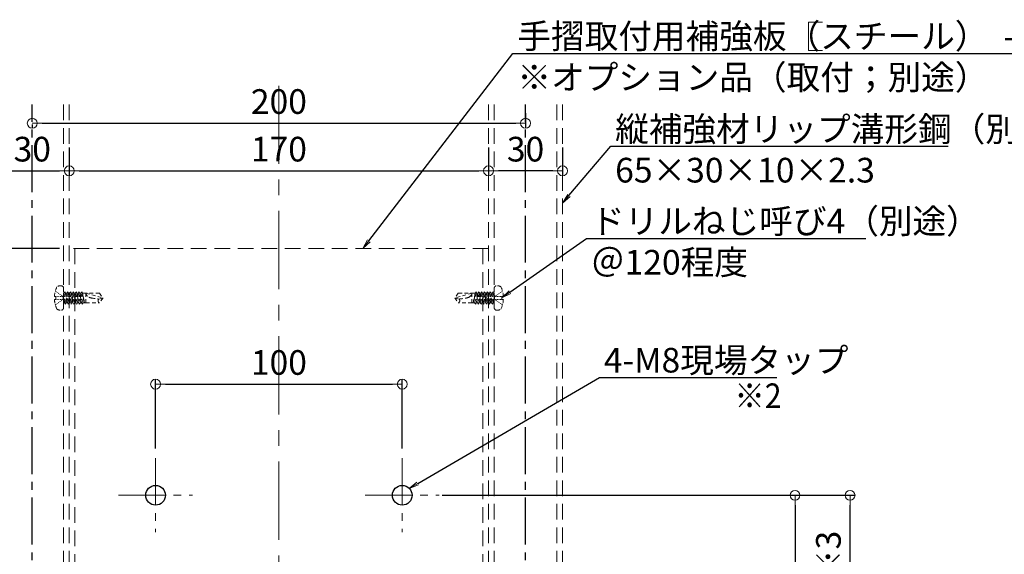
# Model space of a CAD drawing. Extents: x 5056 to 6668, y -10770 to -9662.
# Drawn here: x 5261 to 5660, y -10420 to -10203 of the extents above; entities that cross this region are included whole.
import ezdxf
from ezdxf import colors
from ezdxf.entities.mleader import LeaderData, LeaderLine
from ezdxf.math import Vec2, Vec3

# ---------------------------------------------------------------- set-up
doc = ezdxf.new("R2010")
doc.units = 0
for name, pattern in [('CENTER', [50.8, 31.75, -6.35, 6.35, -6.35]), ('CENTER2', [28.575, 19.05, -3.175, 3.175, -3.175]), ('HIDDEN', [9.525, 6.35, -3.175]), ('HIDS', [2.5, 1.5, -1]), ('ペン３実線', [0])]:
    doc.linetypes.add(name, pattern=pattern)
doc.layers.get('0').update_dxf_attribs({"linetype": 'CONTINUOUS'})
doc.layers.get('DEFPOINTS').update_dxf_attribs({"color": 1, "linetype": 'CONTINUOUS'})
doc.layers.add('2通り芯', color=1, linetype='CENTER', lineweight=9)
doc.layers.add('6文字', color=2, linetype='CONTINUOUS', lineweight=20)
for name, color, linetype in [('CENTER', 5, 'CENTER2'), ('GR1-1', 7, 'CONTINUOUS'), ('moji', 70, 'CONTINUOUS'), ('SEHINSHIN', 8, 'CENTER2'), ('shade', 6, 'CONTINUOUS'), ('製品', 7, 'CONTINUOUS')]:
    doc.layers.add(name, color=color, linetype=linetype)
doc.styles.add('MSP', font='txt')
doc.styles.get("Standard").update_dxf_attribs({"font": 'simplex.shx', "width": 0.7, "bigfont": 'bigfont.shx'})
doc.dimstyles.new('寸法1：4', dxfattribs={"dimscale": 4, "dimtxt": 2.5, "dimasz": 1, "dimexe": 0.5, "dimexo": 1, "dimtad": 1, "dimdec": 3, "dimzin": 9, "dimdsep": 46, "dimtxsty": 'Standard', "dimblk": 'ORIGIN', "dimcen": 1, "dimclrd": 11, "dimclre": 11, "dimclrt": 2, "dimadec": 3, "dimazin": 2, "dimtfac": 1, "dimtdec": 3, "dimtix": 1, "dimtmove": 2, "dimatfit": 3, "dimldrblk": 'OPEN', "dimfxl": 0, "dimarcsym": 0})

# ---------------------------------------------------------------- blocks, each defined once
blk = doc.blocks.new('_ORIGIN')
at = {"color": 0, "linetype": 'ByBlock'}
blk.add_line((0, 0), (-1, 0), dxfattribs=at)
blk.add_circle((0, 0), 0.5, dxfattribs=at)
blk = doc.blocks.new('*D579')
at = {"layer": '6文字', "color": 11, "lineweight": -2, "transparency": 16777216}
for p, q in [((5431.98, -10395.97), (5576.97, -10395.97)), ((5574.97, -10399.97), (5574.97, -10591.97)), ((5517.06, -10595.97), (5576.97, -10595.97))]:
    blk.add_line(p, q, dxfattribs=at)
at = {"layer": 'DEFPOINTS', "color": 0, "transparency": 16777216}
for p in [(5427.98, -10395.97), (5513.06, -10595.97), (5574.97, -10595.97)]:
    blk.add_point(p, dxfattribs=at)
at = {"layer": '6文字', "color": 11, "lineweight": -2, "transparency": 16777216, "xscale": 4, "yscale": 4, "zscale": 4}
for p, rotation in [((5574.97, -10395.97), 90), ((5574.97, -10595.97), 270)]:
    blk.add_blockref('_ORIGIN', p, dxfattribs=dict(at, rotation=rotation))
at = {"layer": '6文字', "color": 2, "transparency": 16777216, "insert": (5567.47, -10495.97), "char_height": 10, "attachment_point": 5, "rotation": 90}
blk.add_mtext('200', dxfattribs=at)
blk = doc.blocks.new('_OPEN')
at = {"color": 0, "linetype": 'ByBlock'}
for p, q in [((-1, 0.167), (0, 0)), ((0, 0), (-1, -0.167)), ((0, 0), (-1, 0))]:
    blk.add_line(p, q, dxfattribs=at)
blk = doc.blocks.new('*D580')
at = {"layer": '6文字', "color": 11, "lineweight": -2, "transparency": 16777216}
for p, q in [((5315.72, -10376.97), (5315.72, -10348.92)), ((5319.72, -10350.92), (5411.72, -10350.92)), ((5415.72, -10376.97), (5415.72, -10348.92))]:
    blk.add_line(p, q, dxfattribs=at)
at = {"layer": 'DEFPOINTS', "color": 0, "transparency": 16777216}
for p in [(5415.72, -10350.92), (5315.72, -10380.97), (5415.72, -10380.97)]:
    blk.add_point(p, dxfattribs=at)
at = {"layer": '6文字', "color": 11, "lineweight": -2, "transparency": 16777216, "xscale": 4, "yscale": 4, "zscale": 4, "rotation": 180}
blk.add_blockref('_ORIGIN', (5315.72, -10350.92), dxfattribs=at)
at = {"layer": '6文字', "color": 11, "lineweight": -2, "transparency": 16777216, "xscale": 4, "yscale": 4, "zscale": 4}
blk.add_blockref('_ORIGIN', (5415.72, -10350.92), dxfattribs=at)
at = {"layer": '6文字', "color": 2, "transparency": 16777216, "insert": (5365.72, -10343.42), "char_height": 10, "attachment_point": 5}
blk.add_mtext('100', dxfattribs=at)
blk = doc.blocks.new('*D581')
at = {"layer": '6文字', "color": 11, "lineweight": -2, "transparency": 16777216}
for p, q in [((5431.98, -10395.97), (5599.3, -10395.97)), ((5597.3, -10441.97), (5597.3, -10399.97)), ((5520.62, -10445.97), (5599.3, -10445.97))]:
    blk.add_line(p, q, dxfattribs=at)
at = {"layer": 'DEFPOINTS', "color": 0, "transparency": 16777216}
for p in [(5427.98, -10395.97), (5597.3, -10395.97), (5516.62, -10445.97)]:
    blk.add_point(p, dxfattribs=at)
at = {"layer": '6文字', "color": 11, "lineweight": -2, "transparency": 16777216, "xscale": 4, "yscale": 4, "zscale": 4}
for p, rotation in [((5597.3, -10395.97), 90), ((5597.3, -10445.97), 270)]:
    blk.add_blockref('_ORIGIN', p, dxfattribs=dict(at, rotation=rotation))
at = {"layer": '6文字', "color": 2, "transparency": 16777216, "insert": (5589.8, -10420.97), "char_height": 10, "attachment_point": 5, "rotation": 90}
blk.add_mtext('※3', dxfattribs=at)
blk = doc.blocks.new('*D595')
at = {"layer": '6文字', "color": 11, "lineweight": -2, "transparency": 16777216}
for p, q in [((5280.72, -10254.99), (5280.72, -10266.42)), ((5450.72, -10254.99), (5450.72, -10266.42)), ((5284.72, -10264.42), (5446.72, -10264.42))]:
    blk.add_line(p, q, dxfattribs=at)
at = {"layer": 'DEFPOINTS', "color": 0, "transparency": 16777216}
for p in [(5280.72, -10250.99), (5450.72, -10250.99), (5450.72, -10264.42)]:
    blk.add_point(p, dxfattribs=at)
at = {"layer": '6文字', "color": 11, "lineweight": -2, "transparency": 16777216, "xscale": 4, "yscale": 4, "zscale": 4, "rotation": 180}
blk.add_blockref('_ORIGIN', (5280.72, -10264.42), dxfattribs=at)
at = {"layer": '6文字', "color": 11, "lineweight": -2, "transparency": 16777216, "xscale": 4, "yscale": 4, "zscale": 4}
blk.add_blockref('_ORIGIN', (5450.72, -10264.42), dxfattribs=at)
at = {"layer": '6文字', "color": 2, "transparency": 16777216, "insert": (5365.72, -10256.92), "char_height": 10, "attachment_point": 5}
blk.add_mtext('170', dxfattribs=at)
blk = doc.blocks.new('*D596')
at = {"layer": '6文字', "color": 11, "lineweight": -2, "transparency": 16777216}
for p, q in [((5250.72, -10254.99), (5250.72, -10266.42)), ((5280.72, -10254.99), (5280.72, -10266.42)), ((5254.72, -10264.42), (5276.72, -10264.42))]:
    blk.add_line(p, q, dxfattribs=at)
at = {"layer": 'DEFPOINTS', "color": 0, "transparency": 16777216}
for p in [(5250.72, -10250.99), (5280.72, -10250.99), (5280.72, -10264.42)]:
    blk.add_point(p, dxfattribs=at)
at = {"layer": '6文字', "color": 11, "lineweight": -2, "transparency": 16777216, "xscale": 4, "yscale": 4, "zscale": 4, "rotation": 180}
blk.add_blockref('_ORIGIN', (5250.72, -10264.42), dxfattribs=at)
at = {"layer": '6文字', "color": 11, "lineweight": -2, "transparency": 16777216, "xscale": 4, "yscale": 4, "zscale": 4}
blk.add_blockref('_ORIGIN', (5280.72, -10264.42), dxfattribs=at)
at = {"layer": '6文字', "color": 2, "transparency": 16777216, "insert": (5265.72, -10256.92), "char_height": 10, "attachment_point": 5}
blk.add_mtext('30', dxfattribs=at)
blk = doc.blocks.new('*D597')
at = {"layer": '6文字', "color": 11, "lineweight": -2, "transparency": 16777216}
for p, q in [((5465.72, -10240.98), (5465.72, -10247.11)), ((5265.72, -10245.6), (5265.72, -10247.11)), ((5269.72, -10245.11), (5461.72, -10245.11))]:
    blk.add_line(p, q, dxfattribs=at)
at = {"layer": 'DEFPOINTS', "color": 0, "transparency": 16777216}
for p in [(5465.72, -10236.98), (5265.72, -10241.6), (5465.72, -10245.11)]:
    blk.add_point(p, dxfattribs=at)
at = {"layer": '6文字', "color": 11, "lineweight": -2, "transparency": 16777216, "xscale": 4, "yscale": 4, "zscale": 4, "rotation": 180}
blk.add_blockref('_ORIGIN', (5265.72, -10245.11), dxfattribs=at)
at = {"layer": '6文字', "color": 11, "lineweight": -2, "transparency": 16777216, "xscale": 4, "yscale": 4, "zscale": 4}
blk.add_blockref('_ORIGIN', (5465.72, -10245.11), dxfattribs=at)
at = {"layer": '6文字', "color": 2, "transparency": 16777216, "insert": (5365.72, -10237.61), "char_height": 10, "attachment_point": 5}
blk.add_mtext('200', dxfattribs=at)
blk = doc.blocks.new('*D598')
at = {"layer": '6文字', "color": 11, "lineweight": -2, "transparency": 16777216}
for p, q in [((5450.72, -10254.99), (5450.72, -10266.42)), ((5480.72, -10254.99), (5480.72, -10266.42)), ((5476.72, -10264.42), (5454.72, -10264.42))]:
    blk.add_line(p, q, dxfattribs=at)
at = {"layer": 'DEFPOINTS', "color": 0, "transparency": 16777216}
for p in [(5450.72, -10250.99), (5480.72, -10250.99), (5450.72, -10264.42)]:
    blk.add_point(p, dxfattribs=at)
at = {"layer": '6文字', "color": 11, "lineweight": -2, "transparency": 16777216, "xscale": 4, "yscale": 4, "zscale": 4, "rotation": 180}
blk.add_blockref('_ORIGIN', (5450.72, -10264.42), dxfattribs=at)
at = {"layer": '6文字', "color": 11, "lineweight": -2, "transparency": 16777216, "xscale": 4, "yscale": 4, "zscale": 4}
blk.add_blockref('_ORIGIN', (5480.72, -10264.42), dxfattribs=at)
at = {"layer": '6文字', "color": 2, "transparency": 16777216, "insert": (5465.72, -10256.92), "char_height": 10, "attachment_point": 5}
blk.add_mtext('30', dxfattribs=at)
blk = doc.blocks.new('*D599')
at = {"layer": '6文字', "color": 11, "lineweight": -2, "transparency": 16777216}
for p, q in [((5276.72, -10295.97), (5188.02, -10295.97)), ((5190.02, -10299.97), (5190.02, -10691.97)), ((5276.72, -10695.97), (5188.02, -10695.97))]:
    blk.add_line(p, q, dxfattribs=at)
at = {"layer": 'DEFPOINTS', "color": 0, "transparency": 16777216}
for p in [(5280.72, -10295.97), (5190.02, -10695.97), (5280.72, -10695.97)]:
    blk.add_point(p, dxfattribs=at)
at = {"layer": '6文字', "color": 11, "lineweight": -2, "transparency": 16777216, "xscale": 4, "yscale": 4, "zscale": 4}
for p, rotation in [((5190.02, -10295.97), 90), ((5190.02, -10695.97), 270)]:
    blk.add_blockref('_ORIGIN', p, dxfattribs=dict(at, rotation=rotation))
at = {"layer": '6文字', "color": 2, "transparency": 16777216, "insert": (5182.52, -10495.97), "char_height": 10, "attachment_point": 5, "rotation": 90}
blk.add_mtext('400', dxfattribs=at)
blk = doc.blocks.new('*D601')
at = {"layer": '6文字', "color": 11, "lineweight": -2, "transparency": 16777216}
for p, q in [((5276.72, -10295.97), (5214.59, -10295.97)), ((5216.59, -10299.97), (5216.59, -10491.97)), ((5281.62, -10495.97), (5214.59, -10495.97))]:
    blk.add_line(p, q, dxfattribs=at)
at = {"layer": 'DEFPOINTS', "color": 0, "transparency": 16777216}
for p in [(5280.72, -10295.97), (5216.59, -10495.97), (5285.62, -10495.97)]:
    blk.add_point(p, dxfattribs=at)
at = {"layer": '6文字', "color": 11, "lineweight": -2, "transparency": 16777216, "xscale": 4, "yscale": 4, "zscale": 4}
for p, rotation in [((5216.59, -10295.97), 90), ((5216.59, -10495.97), 270)]:
    blk.add_blockref('_ORIGIN', p, dxfattribs=dict(at, rotation=rotation))
at = {"layer": '6文字', "color": 2, "transparency": 16777216, "insert": (5209.09, -10395.97), "char_height": 10, "attachment_point": 5, "rotation": 90}
blk.add_mtext('200', dxfattribs=at)

msp = doc.modelspace()

# ---------------------------------------------------------------- linework, layer by layer
at = {"layer": '2通り芯', "lineweight": 9}
msp.add_line((5365.72275, -10229.8861), (5365.72275, -10753.69665), dxfattribs=at)
at = {"layer": '6文字'}
for p, q in [((5586.18611, -10204.18273), (5580.38781, -10204.18273)), ((5580.38781, -10204.18273), (5580.38781, -10215.65337)), ((5580.38781, -10215.65337), (5586.18611, -10215.65337))]:
    msp.add_line(p, q, dxfattribs=at)
at = {"layer": 'CENTER'}
for p, q in [((5265.72275, -10758.84677), (5265.72275, -10237.5505)), ((5465.72275, -10758.84677), (5465.72275, -10237.5505))]:
    msp.add_line(p, q, dxfattribs=at)
at = {"layer": 'GR1-1', "color": 7, "linetype": 'ペン３実線'}
for centre in [(5315.72275, -10395.96967), (5415.72275, -10395.96967)]:
    msp.add_circle(centre, 4, dxfattribs=at)
at = {"layer": 'SEHINSHIN', "lineweight": 9}
for p, q in [((5315.72275, -10380.96967), (5315.72275, -10410.96967)), ((5415.72275, -10380.96967), (5415.72275, -10410.96967)), ((5300.72275, -10395.96967), (5330.72275, -10395.96967)), ((5400.72275, -10395.96967), (5430.72275, -10395.96967))]:
    msp.add_line(p, q, dxfattribs=at)
at = {"layer": 'shade', "linetype": 'HIDDEN', "lineweight": 15}
for p, q in [((5278.42275, -10237.5505), (5278.42275, -10758.84677)), ((5280.72275, -10237.5505), (5280.72275, -10758.84677)), ((5450.72275, -10237.5505), (5450.72275, -10758.84677)), ((5453.02275, -10237.5505), (5453.02275, -10758.84677)), ((5478.42275, -10237.5505), (5478.42275, -10758.84677)), ((5480.72275, -10237.5505), (5480.72275, -10758.84677)), ((5450.72275, -10295.96967), (5280.72275, -10295.96967)), ((5283.02275, -10295.96967), (5283.02275, -10695.96967)), ((5448.42275, -10295.96967), (5448.42275, -10695.96967))]:
    msp.add_line(p, q, dxfattribs=at)
at = {"layer": '製品', "color": 6, "linetype": 'HIDS', "lineweight": 5}
for p, q in [((5275.06654, -10313.20001), (5275.36036, -10313.39535)), ((5275.65418, -10313.59068), (5275.948, -10313.78601)), ((5276.24182, -10313.98134), (5276.53564, -10314.17668)), ((5276.82946, -10314.37201), (5277.12328, -10314.56734)), ((5277.41709, -10314.76268), (5277.71091, -10314.95801)), ((5278.00473, -10315.15334), (5278.29855, -10315.34867)), ((5278.42275, -10312.01612), (5278.42275, -10319.92323)), ((5278.42275, -10314.03215), (5278.56835, -10314.03215)), ((5279.50266, -10317.90719), (5278.42275, -10314.94939)), ((5279.0355, -10313.48567), (5278.56835, -10314.03215)), ((5278.56835, -10314.03215), (5280.18266, -10318.45367)), ((5279.0355, -10313.48567), (5279.6821, -10316.28592)), ((5280.64981, -10317.90719), (5279.0355, -10313.48567)), ((5279.23502, -10314.03215), (5279.7155, -10314.03215)), ((5280.18266, -10313.48567), (5279.7155, -10314.03215)), ((5279.7155, -10314.03215), (5281.32981, -10318.45367)), ((5280.18266, -10313.48567), (5280.76242, -10315.99645)), ((5281.79697, -10317.90719), (5280.18266, -10313.48567)), ((5280.38218, -10314.03215), (5280.86266, -10314.03215)), ((5281.32981, -10313.48567), (5280.86266, -10314.03215)), ((5280.86266, -10314.03215), (5282.47697, -10318.45367)), ((5281.32981, -10313.48567), (5281.84273, -10315.70698)), ((5282.94413, -10317.90719), (5281.32981, -10313.48567)), ((5281.52934, -10314.03215), (5282.00981, -10314.03215)), ((5282.47697, -10313.48567), (5282.00981, -10314.03215)), ((5282.00981, -10314.03215), (5283.62413, -10318.45367)), ((5284.09128, -10317.90719), (5282.47697, -10313.48567)), ((5282.47697, -10313.48567), (5282.92305, -10315.41751)), ((5282.67649, -10314.03215), (5283.15697, -10314.03215)), ((5283.62413, -10313.48567), (5283.15697, -10314.03215)), ((5283.15697, -10314.03215), (5284.77128, -10318.45367)), ((5285.23844, -10317.90719), (5283.62413, -10313.48567)), ((5283.62413, -10313.48567), (5284.00336, -10315.12804)), ((5284.00336, -10315.12804), (5283.66527, -10315.42437)), ((5283.82365, -10314.03215), (5284.30413, -10314.03215)), ((5284.27254, -10315.26165), (5284.00336, -10315.12804)), ((5284.09284, -10315.51553), (5284.27254, -10315.26165)), ((5284.77128, -10313.48567), (5284.30413, -10314.03215)), ((5284.30413, -10314.03215), (5285.91844, -10318.45367)), ((5285.08368, -10314.83857), (5284.7102, -10315.14438)), ((5284.7102, -10315.14438), (5285.17315, -10315.22606)), ((5286.38559, -10317.90719), (5284.77128, -10313.48567)), ((5284.77128, -10313.48567), (5285.08368, -10314.83857)), ((5284.9708, -10314.03215), (5285.45128, -10314.03215)), ((5285.31747, -10314.98166), (5285.08368, -10314.83857)), ((5285.17315, -10315.22606), (5285.31747, -10314.98166)), ((5285.17315, -10315.22606), (5285.91844, -10318.45367)), ((5285.91844, -10313.48567), (5285.45128, -10314.03215)), ((5285.45128, -10314.03215), (5286.94847, -10317.90719)), ((5286.164, -10314.5491), (5285.77117, -10314.86009)), ((5285.77117, -10314.86009), (5286.25347, -10314.93659)), ((5285.91844, -10313.48567), (5286.16765, -10314.55543)), ((5286.11796, -10314.03215), (5285.91844, -10313.48567)), ((5286.11796, -10314.03215), (5286.94847, -10317.90719)), ((5286.11796, -10314.03215), (5287.46755, -10314.03215)), ((5286.26694, -10314.72725), (5286.164, -10314.5491)), ((5286.25347, -10314.93659), (5286.26694, -10314.72725)), ((5286.25629, -10314.93593), (5286.94847, -10317.90719)), ((5287.46755, -10313.98247), (5287.46755, -10317.95687)), ((5287.46755, -10313.98247), (5294.42275, -10315.96967)), ((5292.97897, -10313.98247), (5287.46755, -10313.98247)), ((5292.97897, -10313.98247), (5294.42275, -10315.96967)), ((5438.46654, -10313.98247), (5437.02275, -10315.96967)), ((5443.97795, -10313.98247), (5437.02275, -10315.96967)), ((5438.46654, -10313.98247), (5443.97795, -10313.98247)), ((5443.97795, -10313.98247), (5443.97795, -10317.95687)), ((5445.32754, -10314.03215), (5443.97795, -10314.03215)), ((5445.32754, -10314.03215), (5444.49703, -10317.90719)), ((5445.99422, -10314.03215), (5444.49703, -10317.90719)), ((5445.18921, -10314.93593), (5444.49703, -10317.90719)), ((5445.05991, -10317.90719), (5446.67422, -10313.48567)), ((5445.17857, -10314.72725), (5445.28151, -10314.5491)), ((5445.19203, -10314.93659), (5445.17857, -10314.72725)), ((5445.67433, -10314.86009), (5445.19203, -10314.93659)), ((5445.52706, -10313.48567), (5445.27786, -10314.55543)), ((5445.28151, -10314.5491), (5445.67433, -10314.86009)), ((5445.32754, -10314.03215), (5445.52706, -10313.48567)), ((5445.52706, -10313.48567), (5445.99422, -10314.03215)), ((5447.14138, -10314.03215), (5445.52706, -10318.45367)), ((5446.27235, -10315.22606), (5445.52706, -10318.45367)), ((5446.4747, -10314.03215), (5445.99422, -10314.03215)), ((5446.12803, -10314.98166), (5446.36182, -10314.83857)), ((5446.27235, -10315.22606), (5446.12803, -10314.98166)), ((5446.20707, -10317.90719), (5447.82138, -10313.48567)), ((5446.7353, -10315.14438), (5446.27235, -10315.22606)), ((5446.67422, -10313.48567), (5446.36182, -10314.83857)), ((5446.36182, -10314.83857), (5446.7353, -10315.14438)), ((5446.67422, -10313.48567), (5447.14138, -10314.03215)), ((5448.28853, -10314.03215), (5446.67422, -10318.45367)), ((5447.62186, -10314.03215), (5447.14138, -10314.03215)), ((5447.17296, -10315.26165), (5447.44214, -10315.12804)), ((5447.35267, -10315.51553), (5447.17296, -10315.26165)), ((5447.35422, -10317.90719), (5448.96853, -10313.48567)), ((5447.82138, -10313.48567), (5447.44214, -10315.12804)), ((5447.44214, -10315.12804), (5447.78023, -10315.42437)), ((5447.82138, -10313.48567), (5448.28853, -10314.03215)), ((5449.43569, -10314.03215), (5447.82138, -10318.45367)), ((5448.76901, -10314.03215), (5448.28853, -10314.03215)), ((5448.50138, -10317.90719), (5450.11569, -10313.48567)), ((5448.96853, -10313.48567), (5448.52245, -10315.41751)), ((5448.96853, -10313.48567), (5449.43569, -10314.03215)), ((5450.58285, -10314.03215), (5448.96853, -10318.45367)), ((5449.91617, -10314.03215), (5449.43569, -10314.03215)), ((5450.11569, -10313.48567), (5449.60277, -10315.70698)), ((5449.64853, -10317.90719), (5451.26285, -10313.48567)), ((5450.11569, -10313.48567), (5450.58285, -10314.03215)), ((5451.73, -10314.03215), (5450.11569, -10318.45367)), ((5451.06332, -10314.03215), (5450.58285, -10314.03215)), ((5451.26285, -10313.48567), (5450.68308, -10315.99645)), ((5450.79569, -10317.90719), (5452.41, -10313.48567)), ((5451.26285, -10313.48567), (5451.73, -10314.03215)), ((5452.87716, -10314.03215), (5451.26285, -10318.45367)), ((5452.21048, -10314.03215), (5451.73, -10314.03215)), ((5452.41, -10313.48567), (5451.7634, -10316.28592)), ((5451.94285, -10317.90719), (5453.02275, -10314.94939)), ((5452.41, -10313.48567), (5452.87716, -10314.03215)), ((5453.02275, -10314.03215), (5452.87716, -10314.03215)), ((5453.02275, -10312.01612), (5453.02275, -10319.92323)), ((5453.44077, -10315.15334), (5453.14695, -10315.34867)), ((5454.02841, -10314.76268), (5453.73459, -10314.95801)), ((5454.61605, -10314.37201), (5454.32223, -10314.56734)), ((5455.20369, -10313.98134), (5454.90987, -10314.17668)), ((5455.79132, -10313.59068), (5455.4975, -10313.78601)), ((5456.37896, -10313.20001), (5456.08514, -10313.39535)), ((5274.71503, -10315.34867), (5275.31775, -10315.34867)), ((5275.31775, -10316.59067), (5274.71503, -10316.59067)), ((5275.06654, -10318.73933), (5275.36036, -10318.544)), ((5275.31775, -10315.34867), (5275.31775, -10316.59067)), ((5275.64895, -10315.34867), (5275.98015, -10315.34867)), ((5275.64895, -10316.59067), (5275.98015, -10316.59067)), ((5275.65418, -10318.34867), (5275.948, -10318.15334)), ((5276.24182, -10317.958), (5276.53564, -10317.76267)), ((5276.31135, -10315.34867), (5276.64255, -10315.34867)), ((5276.31135, -10316.59067), (5276.64255, -10316.59067)), ((5276.82946, -10317.56734), (5277.12328, -10317.372)), ((5276.97375, -10315.34867), (5277.30495, -10315.34867)), ((5276.97375, -10316.59067), (5277.30495, -10316.59067)), ((5277.41709, -10317.17667), (5277.71091, -10316.98134)), ((5277.63615, -10315.34867), (5277.96735, -10315.34867)), ((5277.63615, -10316.59067), (5277.96735, -10316.59067)), ((5278.00473, -10316.78601), (5278.29855, -10316.59067)), ((5278.29855, -10315.59707), (5278.29855, -10315.84547)), ((5278.29855, -10316.09387), (5278.29855, -10316.34227)), ((5278.42275, -10315.80004), (5278.60179, -10316.57539)), ((5278.42275, -10316.77538), (5279.0355, -10318.45367)), ((5278.42275, -10317.90719), (5278.83598, -10317.90719)), ((5278.60179, -10316.57539), (5278.44061, -10316.82431)), ((5278.44061, -10316.82431), (5278.69126, -10316.96288)), ((5279.04788, -10316.66159), (5278.60179, -10316.57539)), ((5278.69126, -10316.96288), (5279.04788, -10316.66159)), ((5278.69126, -10316.96288), (5279.0355, -10318.45367)), ((5279.0355, -10318.45367), (5279.50266, -10317.90719)), ((5279.6821, -10316.28592), (5279.48555, -10316.54432)), ((5279.48555, -10316.54432), (5279.77158, -10316.67341)), ((5279.50266, -10317.90719), (5279.98314, -10317.90719)), ((5280.09281, -10316.3816), (5279.6821, -10316.28592)), ((5279.77158, -10316.67341), (5280.09281, -10316.3816)), ((5279.77158, -10316.67341), (5280.18266, -10318.45367)), ((5280.18266, -10318.45367), (5280.64981, -10317.90719)), ((5280.76242, -10315.99645), (5280.53048, -10316.26433)), ((5280.53048, -10316.26433), (5280.85189, -10316.38394)), ((5280.64981, -10317.90719), (5281.13029, -10317.90719)), ((5281.13775, -10316.10161), (5280.76242, -10315.99645)), ((5280.85189, -10316.38394), (5281.13775, -10316.10161)), ((5280.85189, -10316.38394), (5281.32981, -10318.45367)), ((5281.32981, -10318.45367), (5281.79697, -10317.90719)), ((5281.84273, -10315.70698), (5281.57541, -10315.98434)), ((5281.57541, -10315.98434), (5281.93221, -10316.09447)), ((5281.79697, -10317.90719), (5282.27745, -10317.90719)), ((5282.18268, -10315.82163), (5281.84273, -10315.70698)), ((5281.93221, -10316.09447), (5282.18268, -10315.82163)), ((5281.93221, -10316.09447), (5282.47697, -10318.45367)), ((5282.47697, -10318.45367), (5282.94413, -10317.90719)), ((5282.92305, -10315.41751), (5282.62034, -10315.70435)), ((5282.62034, -10315.70435), (5283.01252, -10315.805)), ((5283.22761, -10315.54164), (5282.92305, -10315.41751)), ((5282.94413, -10317.90719), (5283.4246, -10317.90719)), ((5283.01252, -10315.805), (5283.22761, -10315.54164)), ((5283.01252, -10315.805), (5283.62413, -10318.45367)), ((5283.62413, -10318.45367), (5284.09128, -10317.90719)), ((5283.66527, -10315.42437), (5284.09284, -10315.51553)), ((5284.09128, -10317.90719), (5284.57176, -10317.90719)), ((5284.09284, -10315.51553), (5284.77128, -10318.45367)), ((5284.77128, -10318.45367), (5285.23844, -10317.90719)), ((5285.23844, -10317.90719), (5285.71892, -10317.90719)), ((5285.91844, -10318.45367), (5286.38559, -10317.90719)), ((5286.38559, -10317.90719), (5287.46755, -10317.90719)), ((5287.46755, -10317.95687), (5292.97897, -10317.95687)), ((5292.69521, -10316.43257), (5294.42275, -10315.96967)), ((5294.42275, -10315.96967), (5292.97897, -10317.95687)), ((5438.75029, -10316.43257), (5437.02275, -10315.96967)), ((5437.02275, -10315.96967), (5438.46654, -10317.95687)), ((5443.97795, -10317.95687), (5438.46654, -10317.95687)), ((5445.05991, -10317.90719), (5443.97795, -10317.90719)), ((5445.52706, -10318.45367), (5445.05991, -10317.90719)), ((5446.20707, -10317.90719), (5445.72659, -10317.90719)), ((5446.67422, -10318.45367), (5446.20707, -10317.90719)), ((5447.35267, -10315.51553), (5446.67422, -10318.45367)), ((5447.35422, -10317.90719), (5446.87374, -10317.90719)), ((5447.78023, -10315.42437), (5447.35267, -10315.51553)), ((5447.82138, -10318.45367), (5447.35422, -10317.90719)), ((5448.43298, -10315.805), (5447.82138, -10318.45367)), ((5448.50138, -10317.90719), (5448.0209, -10317.90719)), ((5448.21789, -10315.54164), (5448.52245, -10315.41751)), ((5448.43298, -10315.805), (5448.21789, -10315.54164)), ((5448.82516, -10315.70435), (5448.43298, -10315.805)), ((5448.96853, -10318.45367), (5448.50138, -10317.90719)), ((5448.52245, -10315.41751), (5448.82516, -10315.70435)), ((5449.5133, -10316.09447), (5448.96853, -10318.45367)), ((5449.64853, -10317.90719), (5449.16806, -10317.90719)), ((5449.26283, -10315.82163), (5449.60277, -10315.70698)), ((5449.5133, -10316.09447), (5449.26283, -10315.82163)), ((5449.87009, -10315.98434), (5449.5133, -10316.09447)), ((5449.60277, -10315.70698), (5449.87009, -10315.98434)), ((5450.11569, -10318.45367), (5449.64853, -10317.90719)), ((5450.59361, -10316.38394), (5450.11569, -10318.45367)), ((5450.30776, -10316.10161), (5450.68308, -10315.99645)), ((5450.59361, -10316.38394), (5450.30776, -10316.10161)), ((5450.79569, -10317.90719), (5450.31521, -10317.90719)), ((5450.91503, -10316.26433), (5450.59361, -10316.38394)), ((5450.68308, -10315.99645), (5450.91503, -10316.26433)), ((5451.26285, -10318.45367), (5450.79569, -10317.90719)), ((5451.67393, -10316.67341), (5451.26285, -10318.45367)), ((5451.35269, -10316.3816), (5451.7634, -10316.28592)), ((5451.67393, -10316.67341), (5451.35269, -10316.3816)), ((5451.94285, -10317.90719), (5451.46237, -10317.90719)), ((5451.95996, -10316.54432), (5451.67393, -10316.67341)), ((5451.7634, -10316.28592), (5451.95996, -10316.54432)), ((5452.41, -10318.45367), (5451.94285, -10317.90719)), ((5452.39762, -10316.66159), (5452.84371, -10316.57539)), ((5452.75424, -10316.96288), (5452.39762, -10316.66159)), ((5453.02275, -10316.77538), (5452.41, -10318.45367)), ((5452.75424, -10316.96288), (5452.41, -10318.45367)), ((5453.02275, -10317.90719), (5452.60952, -10317.90719)), ((5453.00489, -10316.82431), (5452.75424, -10316.96288)), ((5453.02275, -10315.80004), (5452.84371, -10316.57539)), ((5452.84371, -10316.57539), (5453.00489, -10316.82431)), ((5453.14695, -10315.59707), (5453.14695, -10315.84547)), ((5453.14695, -10316.09387), (5453.14695, -10316.34227)), ((5453.44077, -10316.78601), (5453.14695, -10316.59067)), ((5453.80935, -10315.34867), (5453.47815, -10315.34867)), ((5453.80935, -10316.59067), (5453.47815, -10316.59067)), ((5454.02841, -10317.17667), (5453.73459, -10316.98134)), ((5454.47175, -10315.34867), (5454.14055, -10315.34867)), ((5454.47175, -10316.59067), (5454.14055, -10316.59067)), ((5454.61605, -10317.56734), (5454.32223, -10317.372)), ((5455.13415, -10315.34867), (5454.80295, -10315.34867)), ((5455.13415, -10316.59067), (5454.80295, -10316.59067)), ((5455.20369, -10317.958), (5454.90987, -10317.76267)), ((5455.79655, -10315.34867), (5455.46535, -10315.34867)), ((5455.79655, -10316.59067), (5455.46535, -10316.59067)), ((5455.79132, -10318.34867), (5455.4975, -10318.15334)), ((5456.37896, -10318.73933), (5456.08514, -10318.544)), ((5456.73047, -10315.34867), (5456.12775, -10315.34867)), ((5456.12775, -10315.34867), (5456.12775, -10316.59067)), ((5456.12775, -10316.59067), (5456.73047, -10316.59067))]:
    msp.add_line(p, q, dxfattribs=at)
for centre, radius, start, end in [((5277.18075, -10313.48567), 2.484, 80.405929, 126.869898), ((5277.42915, -10312.01612), 0.9936, 0, 80.405932), ((5454.01635, -10312.01612), 0.9936, 99.594068, 180), ((5454.26475, -10313.48567), 2.484, 53.130102, 99.594071), ((5285.25375, -10315.96967), 10.557, 154.942385, 176.627713), ((5289.69755, -10313.63439), 2.257, 188.871812, 243.842212), ((5441.74796, -10313.63439), 2.257, 296.157788, 351.128188), ((5446.19175, -10315.96967), 10.557, 3.372287, 25.057615), ((5285.25375, -10315.96967), 10.557, 183.372287, 205.057615), ((5290.32435, -10312.35819), 3.67882, 243.842212, 260.52001), ((5304.47171, -10227.63516), 89.57491, 260.52001, 262.445402), ((5293.32076, -10317.10468), 0.91818, 132.944896, 248.145217), ((5438.12474, -10317.10468), 0.91818, 291.854783, 47.055104), ((5426.9738, -10227.63516), 89.57491, 277.554598, 279.47999), ((5441.12115, -10312.35819), 3.67882, 279.47999, 296.157788), ((5446.19175, -10315.96967), 10.557, 334.942385, 356.627713), ((5277.18075, -10318.45367), 2.484, 233.130102, 279.594066), ((5277.42915, -10319.92323), 0.9936, 279.594068, 0), ((5454.01635, -10319.92323), 0.9936, 180, 260.405932), ((5454.26475, -10318.45367), 2.484, 260.405934, 306.869898)]:
    msp.add_arc(centre, radius, start, end, dxfattribs=at)

# ---------------------------------------------------------------- texts
at = {"layer": 'moji', "linetype": 'Continuous', "ltscale": 2, "style": 'MSP', "width": 0.9}
msp.add_text('※2', height=10, dxfattribs=at).set_placement((5550.42974, -10360.6162))

# ---------------------------------------------------------------- dimensions: what is measured, and where the dimension line sits
at = {"layer": '6文字'}
for base, p1, p2, picture, middle in [((5465.72275, -10245.1066), (5265.72275, -10241.59899), (5465.72275, -10236.97646), '*D597', (5365.72275, -10237.6066)), ((5450.72275, -10264.42173), (5280.72275, -10250.99162), (5450.72275, -10250.99162), '*D595', (5365.72275, -10256.92173)), ((5450.72275, -10264.42173), (5480.72275, -10250.99162), (5450.72275, -10250.99162), '*D598', (5465.72275, -10256.92173)), ((5415.72275, -10350.92389), (5315.72275, -10380.96967), (5415.72275, -10380.96967), '*D580', (5365.72275, -10343.42389))]:
    dim = msp.add_linear_dim(base=base, p1=p1, p2=p2, dimstyle='寸法1：4', dxfattribs=at)
    dim.commit()
    dim.dimension.update_dxf_attribs({"geometry": picture, "text_midpoint": middle})
for base, p1, p2, angle, picture, middle in [((5280.72275, -10264.42173), (5250.72275, -10250.99162), (5280.72275, -10250.99162), 180, '*D596', (5265.72275, -10256.92173)), ((5190.01896, -10695.96967), (5280.72275, -10295.96967), (5280.72275, -10695.96967), 90, '*D599', (5182.51896, -10495.96967)), ((5216.59355, -10495.96967), (5280.72275, -10295.96967), (5285.61745, -10495.96967), 90, '*D601', (5209.09355, -10395.96967)), ((5574.96539, -10595.96967), (5427.97534, -10395.96967), (5513.06024, -10595.96967), 90, '*D579', (5567.46539, -10495.96967))]:
    dim = msp.add_linear_dim(base=base, p1=p1, p2=p2, angle=angle, dimstyle='寸法1：4', dxfattribs=at)
    dim.commit()
    dim.dimension.update_dxf_attribs({"geometry": picture, "text_midpoint": middle})
dim = msp.add_linear_dim(base=(5597.29705, -10395.96967), p1=(5516.62452, -10445.96967), p2=(5427.97534, -10395.96967), angle=90, text='※3', dimstyle='寸法1：4', dxfattribs=at)
dim.commit()
dim.dimension.update_dxf_attribs({"geometry": '*D581', "text_midpoint": (5589.79705, -10420.96967)})

# ---------------------------------------------------------------- leaders
ml = msp.add_multileader_mtext('Standard', dxfattribs=at)
ml.set_content('手摺取付用補強板（スチール）  -170×50×2.3 L=400\\P\u3000※オプション品（取付；別途）', color=256)
ml.set_leader_properties(color=11)
ml.set_arrow_properties(name='OPEN')
ml.build(insert=Vec2(0, 0))
ml.multileader.update_dxf_attribs({"text_left_attachment_type": 6, "text_right_attachment_type": 6, "dogleg_length": 0.36, "scale": 4})
ctx = ml.context
ctx.base_point, ctx.scale, ctx.char_height, ctx.landing_gap_size, ctx.plane_origin = Vec3(5462.05143, -10216.80864), 4, 10, 0.36, Vec3(5424.68704, -10208.70882)
ctx.left_attachment, ctx.right_attachment = 6, 6
notes = []
notes.append((ctx, [(0, (1, 1, 0), (5460.61143, -10216.80864), (1, 0), 1.44, [(0, [(5399.72367, -10295.96967)], 0, [])])]))
ctx.mtext.insert, ctx.mtext.flow_direction = Vec3(5462.41143, -10204.80864), 5
ml = msp.add_multileader_mtext('Standard', dxfattribs=at)
ml.set_content('縦補強材リップ溝形鋼（別途）\\P65×30×10×2.3', color=256)
ml.set_leader_properties(color=11)
ml.set_arrow_properties(name='OPEN')
ml.build(insert=Vec2(0, 0))
ml.multileader.update_dxf_attribs({"text_left_attachment_type": 6, "text_right_attachment_type": 6, "dogleg_length": 0.36, "scale": 4})
ctx = ml.context
ctx.base_point, ctx.scale, ctx.char_height, ctx.landing_gap_size, ctx.plane_origin = Vec3(5501.69225, -10254.47636), 4, 10, 0.36, Vec3(5500.25225, -10254.47636)
ctx.left_attachment, ctx.right_attachment = 6, 6
notes.append((ctx, [(0, (1, 1, 0), (5500.25225, -10254.47636), (1, 0), 1.44, [(0, [(5480.72275, -10277.48781)], 0, [])])]))
ctx.mtext.insert, ctx.mtext.flow_direction = Vec3(5502.05225, -10242.47636), 5
ml = msp.add_multileader_mtext('Standard', dxfattribs=at)
ml.set_content('ドリルねじ呼び4（別途）\\P＠120程度', color=256)
ml.set_leader_properties(color=11)
ml.set_arrow_properties(name='OPEN')
ml.build(insert=Vec2(0, 0))
ml.multileader.update_dxf_attribs({"text_left_attachment_type": 6, "text_right_attachment_type": 6, "dogleg_length": 0.36, "scale": 4})
ctx = ml.context
ctx.base_point, ctx.scale, ctx.char_height, ctx.landing_gap_size, ctx.plane_origin = Vec3(5491.90014, -10291.81876), 4, 10, 0.36, Vec3(5451.23088, -10291.59023)
ctx.left_attachment, ctx.right_attachment = 6, 6
notes.append((ctx, [(0, (1, 1, 0), (5490.46014, -10291.81876), (1, 0), 1.44, [(0, [(5456.12775, -10315.96967)], 0, [])])]))
ctx.mtext.insert, ctx.mtext.flow_direction = Vec3(5492.26014, -10279.81876), 5
ml = msp.add_multileader_mtext('Standard', dxfattribs=at)
ml.set_content('4-M8現場タップ', color=256)
ml.set_leader_properties(color=11)
ml.set_arrow_properties(name='OPEN')
ml.build(insert=Vec2(0, 0))
ml.multileader.update_dxf_attribs({"text_left_attachment_type": 6, "text_right_attachment_type": 6, "dogleg_length": 0.36, "scale": 4})
ctx = ml.context
ctx.base_point, ctx.scale, ctx.char_height, ctx.landing_gap_size, ctx.plane_origin = Vec3(5497.11133, -10348.19789), 4, 10, 0.36, Vec3(5496.66582, -10324.39493)
ctx.left_attachment, ctx.right_attachment = 6, 6
notes.append((ctx, [(0, (1, 1, 0), (5495.67133, -10348.19789), (1, 0), 1.44, [(0, [(5418.59219, -10393.18286)], 0, [])])]))
ctx.mtext.insert, ctx.mtext.flow_direction = Vec3(5497.47133, -10336.19789), 5
for ctx, leaders in notes:
    for number, flags, end, landing, length, lines in leaders:
        leader = LeaderData()
        leader.index, (leader.has_last_leader_line, leader.has_dogleg_vector, leader.attachment_direction) = number, flags
        leader.last_leader_point, leader.dogleg_vector, leader.dogleg_length = Vec3(end), Vec3(landing), length
        for number, points, colour, breaks in lines:
            line = LeaderLine()
            line.index, line.vertices, line.color, line.breaks = number, Vec3.list(points), colors.encode_raw_color(colour), breaks
            leader.lines.append(line)
        ctx.leaders.append(leader)

doc.saveas('drawing.dxf')
